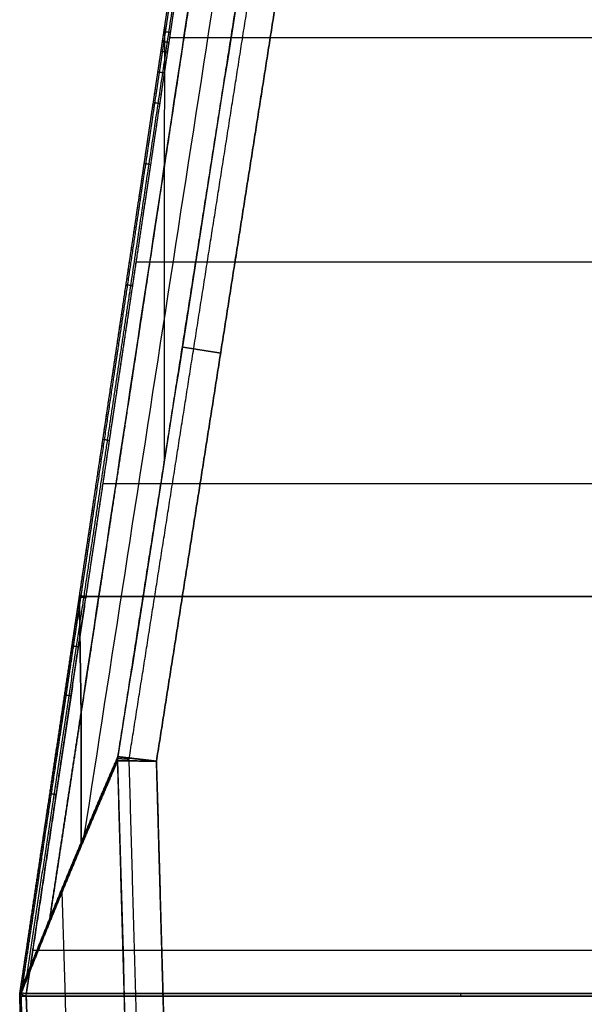
# Model space of a CAD drawing. Units: millimetres. Extents: x -6 to 615, y -6 to 1215.
# Drawn here: x -6 to 45, y 331 to 420 of the extents above; entities that cross this region are included whole.
import ezdxf

# ---------------------------------------------------------------- set-up
doc = ezdxf.new("R2010")
doc.units = ezdxf.units.MM
doc.header["$MEASUREMENT"] = 0
doc.layers.add('IGES level 10000', color=7, linetype='Continuous', true_color=0x000000)

msp = doc.modelspace()

# ---------------------------------------------------------------- linework, layer by layer
at = {"layer": 'IGES level 10000', "extrusion": (0.144867, 0.973533, -0.17677)}
msp.add_arc((52.36, 137.493, 308.369), 2, 314.09123, 0.42568, dxfattribs=at)
at = {"layer": 'IGES level 10000', "extrusion": (-0.032843, 0.999461, -1.03766e-05)}
msp.add_arc((-7.364, 80.821, 331.89), 2, 315.01495, 0.73182, dxfattribs=at)
at = {"layer": 'IGES level 10000', "extrusion": (0.707107, -2.66638e-10, -0.707107)}
for start, end in [(268.67126, 276.05944), (276.05944, 276.05951)]:
    msp.add_arc((331.963, 54.643, -59.648), 2, start, end, dxfattribs=at)
at = {"layer": 'IGES level 10000', "extrusion": (-0.707107, 0, 0.707107)}
msp.add_arc((-331.963, 54.643, 4.232), 2, 263.94056, 271.32874, dxfattribs=at)
at = {"layer": 'IGES level 10000'}
for points, knots in [([(-0.145, 368.061, 80.831), (0.161, 370.102, 80.831), (0.465, 372.13, 80.831), (0.767, 374.147, 80.831), (1.352, 378.047, 80.831), (1.932, 381.922, 80.831), (2.299, 384.365, 80.831), (2.892, 388.326, 80.831), (3.484, 392.279, 80.831), (3.721, 393.862, 80.831), (4.332, 397.939, 80.831), (4.944, 402.026, 80.831), (5.243, 404.024, 80.831), (5.693, 407.028, 80.831), (6.144, 410.041, 80.831), (6.295, 411.047, 80.831), (6.559, 412.809, 80.831), (6.823, 414.573, 80.831), (6.936, 415.329, 80.831), (7.087, 416.338, 80.831), (7.238, 417.348, 80.831), (7.278, 417.613, 80.831), (7.35, 418.093, 80.831), (7.43, 418.626, 80.831), (7.473, 418.915, 80.831), (7.549, 419.422, 80.831), (7.625, 419.933, 80.831), (7.664, 420.189, 80.831), (7.777, 420.949, 80.831), (7.891, 421.71, 80.831), (7.975, 422.268, 80.831), (8.084, 422.997, 80.831), (8.192, 423.72, 80.831), (8.244, 424.065, 80.831), (8.881, 428.323, 80.831), (9.518, 432.579, 80.832), (10.121, 436.604, 80.832), (10.762, 440.886, 80.832), (11.404, 445.175, 80.832), (11.442, 445.428, 80.832), (11.555, 446.184, 80.832), (11.669, 446.945, 80.832), (11.746, 447.46, 80.832), (11.902, 448.498, 80.832), (12.059, 449.545, 80.832), (12.137, 450.068, 80.832), (12.254, 450.846, 80.832), (12.369, 451.615, 80.832), (12.407, 451.87, 80.832), (12.478, 452.347, 80.832), (12.549, 452.823, 80.832), (12.606, 453.198, 80.832), (13.018, 455.955, 80.832), (13.432, 458.715, 80.832), (13.812, 461.255, 80.832), (14.272, 464.326, 80.832), (14.731, 467.391, 80.832), (14.791, 467.792, 80.832), (14.871, 468.324, 80.832), (14.95, 468.855, 80.832)], [0.175286, 0.175286, 0.175286, 0.175286, 0.175286, 0.175286, 14.512026, 14.512026, 14.512026, 28.030664, 28.030664, 28.030664, 43.115656, 43.115656, 43.115656, 57.495259, 57.495259, 57.495259, 64.68506, 64.68506, 64.68506, 70.074718, 70.074718, 70.074718, 71.874862, 71.874862, 71.874862, 73.675341, 73.675341, 73.675341, 75.475821, 75.475821, 75.475821, 79.002674, 79.002674, 79.002674, 80.638727, 80.638727, 80.638727, 109.37022, 109.37022, 109.37022, 111.164966, 111.164966, 111.164966, 114.754459, 114.754459, 114.754459, 118.350426, 118.350426, 118.350426, 120.148421, 120.148421, 120.148421, 121.729548, 121.729548, 121.729548, 139.707716, 139.707716, 139.707716, 143.49024, 143.49024, 143.49024, 143.49024, 143.49024, 143.49024]), ([(-0.145, 368.061, 80.831), (0.283, 370.915, 80.831), (0.708, 373.752, 80.831), (1.129, 376.561, 80.831), (1.971, 382.176, 80.831), (2.807, 387.759, 80.831), (3.225, 390.547, 80.831), (3.969, 395.516, 80.831), (4.715, 400.495, 80.831), (5.042, 402.681, 80.831), (5.534, 405.965, 80.831), (6.027, 409.259, 80.831), (6.192, 410.358, 80.831), (6.439, 412.009, 80.831), (6.686, 413.663, 80.831), (6.769, 414.214, 80.831), (6.908, 415.14, 80.831), (7.046, 416.067, 80.831), (7.103, 416.442, 80.831), (7.185, 416.994, 80.831), (7.268, 417.546, 80.831), (7.294, 417.723, 80.831), (7.344, 418.057, 80.831), (7.394, 418.39, 80.831), (7.433, 418.649, 80.831), (7.509, 419.16, 80.831), (7.587, 419.676, 80.831), (7.641, 420.039, 80.831), (7.778, 420.951, 80.831), (7.915, 421.867, 80.831), (7.997, 422.419, 80.831), (8.103, 423.126, 80.831), (8.209, 423.831, 80.831), (8.235, 424.008, 80.831), (8.42, 425.244, 80.831), (8.605, 426.481, 80.831), (8.764, 427.54, 80.831), (9.081, 429.659, 80.831), (9.398, 431.777, 80.832), (9.557, 432.836, 80.832), (10.033, 436.013, 80.832), (10.509, 439.192, 80.832), (10.826, 441.312, 80.832), (11.348, 444.798, 80.832), (11.87, 448.288, 80.832), (12.112, 449.904, 80.832), (12.56, 452.89, 80.832), (13.008, 455.882, 80.832), (13.251, 457.505, 80.832), (13.737, 460.753, 80.832), (14.223, 464, 80.832), (14.466, 465.62, 80.832), (14.709, 467.244, 80.832), (14.95, 468.855, 80.832)], [36.027231, 36.027231, 36.027231, 36.027231, 36.027231, 36.027231, 50.330541, 50.330541, 50.330541, 64.634094, 64.634094, 64.634094, 75.821629, 75.821629, 75.821629, 81.415397, 81.415397, 81.415397, 84.212281, 84.212281, 84.212281, 86.112775, 86.112775, 86.112775, 87.009165, 87.009165, 87.009165, 87.802034, 87.802034, 87.802034, 89.594813, 89.594813, 89.594813, 92.276322, 92.276322, 92.276322, 93.172724, 93.172724, 93.172724, 98.54739, 98.54739, 98.54739, 103.922055, 103.922055, 103.922055, 114.671387, 114.671387, 114.671387, 121.58363, 121.58363, 121.58363, 129.7645, 129.7645, 129.7645, 137.945369, 137.945369, 137.945369, 137.945369, 137.945369, 137.945369]), ([(0, 368.039, 80.062), (0.428, 370.894, 80.062), (0.853, 373.73, 80.062), (1.275, 376.54, 80.062), (2.116, 382.154, 80.062), (2.953, 387.737, 80.062), (3.37, 390.526, 80.062), (4.114, 395.494, 80.062), (4.86, 400.473, 80.062), (5.187, 402.659, 80.062), (5.679, 405.943, 80.062), (6.172, 409.237, 80.062), (6.337, 410.337, 80.062), (6.584, 411.987, 80.062), (6.832, 413.641, 80.062), (6.914, 414.192, 80.062), (7.053, 415.119, 80.062), (7.192, 416.045, 80.062), (7.248, 416.421, 80.062), (7.331, 416.973, 80.062), (7.413, 417.525, 80.062), (7.44, 417.702, 80.062), (7.49, 418.035, 80.062), (7.54, 418.368, 80.062), (7.578, 418.627, 80.062), (7.655, 419.138, 80.062), (7.732, 419.655, 80.062), (7.786, 420.017, 80.062), (7.923, 420.929, 80.062), (8.06, 421.845, 80.062), (8.143, 422.397, 80.062), (8.249, 423.104, 80.062), (8.354, 423.809, 80.062), (8.381, 423.986, 80.062), (8.566, 425.223, 80.062), (8.751, 426.459, 80.062), (8.909, 427.518, 80.062), (9.227, 429.637, 80.062), (9.544, 431.755, 80.062), (9.702, 432.814, 80.062), (10.178, 435.992, 80.062), (10.654, 439.17, 80.062), (10.971, 441.29, 80.062), (11.493, 444.776, 80.062), (12.016, 448.266, 80.062), (12.258, 449.882, 80.062), (12.705, 452.868, 80.062), (13.153, 455.86, 80.062), (13.396, 457.484, 80.062), (13.882, 460.731, 80.062), (14.368, 463.978, 80.062), (14.611, 465.598, 80.062), (14.854, 467.222, 80.062), (15.095, 468.833, 80.063)], [36.027231, 36.027231, 36.027231, 36.027231, 36.027231, 36.027231, 50.330541, 50.330541, 50.330541, 64.634094, 64.634094, 64.634094, 75.821629, 75.821629, 75.821629, 81.415397, 81.415397, 81.415397, 84.212281, 84.212281, 84.212281, 86.112775, 86.112775, 86.112775, 87.009165, 87.009165, 87.009165, 87.802034, 87.802034, 87.802034, 89.594813, 89.594813, 89.594813, 92.276322, 92.276322, 92.276322, 93.172724, 93.172724, 93.172724, 98.54739, 98.54739, 98.54739, 103.922055, 103.922055, 103.922055, 114.671387, 114.671387, 114.671387, 121.58363, 121.58363, 121.58363, 129.7645, 129.7645, 129.7645, 137.945369, 137.945369, 137.945369, 137.945369, 137.945369, 137.945369]), ([(15.522, 468.769, 79.408), (15.28, 467.158, 79.408), (15.037, 465.534, 79.408), (14.795, 463.914, 79.408), (14.309, 460.668, 79.409), (13.822, 457.42, 79.409), (13.579, 455.796, 79.409), (13.131, 452.804, 79.409), (12.684, 449.818, 79.409), (12.442, 448.202, 79.409), (11.919, 444.712, 79.409), (11.397, 441.226, 79.409), (11.08, 439.106, 79.409), (10.604, 435.928, 79.409), (10.128, 432.751, 79.409), (9.97, 431.691, 79.409), (9.653, 429.573, 79.409), (9.336, 427.455, 79.409), (9.177, 426.395, 79.409), (8.992, 425.159, 79.409), (8.807, 423.922, 79.409), (8.78, 423.745, 79.409), (8.675, 423.04, 79.409), (8.569, 422.333, 79.409), (8.486, 421.781, 79.409), (8.349, 420.865, 79.409), (8.213, 419.954, 79.409), (8.158, 419.591, 79.409), (8.081, 419.074, 79.409), (8.004, 418.563, 79.409), (7.966, 418.305, 79.409), (7.916, 417.971, 79.409), (7.866, 417.638, 79.409), (7.839, 417.461, 79.409), (7.757, 416.909, 79.409), (7.674, 416.357, 79.409), (7.618, 415.982, 79.409), (7.479, 415.055, 79.409), (7.34, 414.128, 79.409), (7.258, 413.577, 79.409), (7.01, 411.924, 79.409), (6.763, 410.273, 79.409), (6.599, 409.173, 79.409), (6.105, 405.879, 79.409), (5.614, 402.595, 79.409), (5.286, 400.409, 79.409), (4.54, 395.43, 79.409), (3.796, 390.462, 79.409), (3.379, 387.674, 79.409), (2.542, 382.09, 79.409), (1.701, 376.476, 79.409), (1.279, 373.666, 79.409), (0.854, 370.83, 79.409), (0.426, 367.975, 79.409)], [-137.945369, -137.945369, -137.945369, -137.945369, -137.945369, -137.945369, -129.7645, -129.7645, -129.7645, -121.58363, -121.58363, -121.58363, -114.671387, -114.671387, -114.671387, -103.922055, -103.922055, -103.922055, -98.54739, -98.54739, -98.54739, -93.172724, -93.172724, -93.172724, -92.276322, -92.276322, -92.276322, -89.594813, -89.594813, -89.594813, -87.802034, -87.802034, -87.802034, -87.009165, -87.009165, -87.009165, -86.112775, -86.112775, -86.112775, -84.212281, -84.212281, -84.212281, -81.415397, -81.415397, -81.415397, -75.821629, -75.821629, -75.821629, -64.634094, -64.634094, -64.634094, -50.330541, -50.330541, -50.330541, -36.027231, -36.027231, -36.027231, -36.027231, -36.027231, -36.027231]), ([(15.522, 468.769, 79.408), (15.442, 468.238, 79.408), (15.362, 467.706, 79.408), (15.303, 467.307, 79.408), (14.844, 464.243, 79.408), (14.384, 461.171, 79.409), (14.003, 458.629, 79.409), (13.59, 455.868, 79.409), (13.177, 453.114, 79.409), (13.12, 452.731, 79.409), (13.049, 452.257, 79.409), (12.978, 451.782, 79.409), (12.94, 451.527, 79.409), (12.825, 450.759, 79.409), (12.708, 449.981, 79.409), (12.63, 449.458, 79.409), (12.474, 448.413, 79.409), (12.318, 447.375, 79.409), (12.241, 446.861, 79.409), (12.127, 446.099, 79.409), (12.014, 445.343, 79.409), (11.976, 445.091, 79.409), (11.372, 441.058, 79.409), (10.769, 437.03, 79.409), (10.205, 433.259, 79.409), (9.577, 429.069, 79.409), (8.95, 424.877, 79.409), (8.822, 424.024, 79.409), (8.684, 423.1, 79.409), (8.543, 422.159, 79.409), (8.471, 421.677, 79.409), (8.35, 420.874, 79.409), (8.231, 420.077, 79.409), (8.192, 419.817, 79.409), (8.115, 419.3, 79.409), (8.039, 418.793, 79.409), (7.994, 418.491, 79.409), (7.654, 416.225, 79.409), (7.315, 413.959, 79.409), (7.014, 411.947, 79.409), (6.413, 407.936, 79.409), (5.814, 403.937, 79.409), (5.516, 401.943, 79.409), (4.936, 398.069, 79.409), (4.356, 394.201, 79.409), (3.994, 391.78, 79.409), (3.363, 387.57, 79.409), (2.731, 383.354, 79.409), (2.639, 382.735, 79.409), (1.989, 378.398, 79.409), (1.335, 374.039, 79.409), (1.034, 372.027, 79.409), (0.731, 370.005, 79.409), (0.426, 367.975, 79.409)], [199.502135, 199.502135, 199.502135, 199.502135, 199.502135, 199.502135, 203.308511, 203.308511, 203.308511, 221.379329, 221.379329, 221.379329, 222.955322, 222.955322, 222.955322, 224.76259, 224.76259, 224.76259, 228.3771, 228.3771, 228.3771, 231.984855, 231.984855, 231.984855, 233.788733, 233.788733, 233.788733, 260.842107, 260.842107, 260.842107, 263.822571, 263.822571, 263.822571, 267.503224, 267.503224, 267.503224, 269.305755, 269.305755, 269.305755, 271.108285, 271.108285, 271.108285, 285.523823, 285.523823, 285.523823, 299.900369, 299.900369, 299.900369, 313.49281, 313.49281, 313.49281, 330.36219, 330.36219, 330.36219, 344.750803, 344.750803, 344.750803, 344.750803, 344.750803, 344.750803]), ([(14.951, 465.745, 134.651), (13.464, 455.873, 134.325), (11.968, 445.933, 133.995), (10.488, 436.105, 133.671), (7.458, 415.976, 133.011), (4.41, 395.728, 132.345), (2.928, 385.879, 132.018), (1.423, 375.885, 131.68), (-0.127, 365.597, 131.333)], [0.327011, 0.327011, 0.327011, 0.327011, 0.327011, 0.327011, 49.875412, 49.875412, 49.875412, 101.660372, 101.660372, 101.660372, 101.660372, 101.660372, 101.660372]), ([(14.953, 455.645, 309.359), (13.466, 445.889, 309.039), (11.98, 436.133, 308.72), (10.494, 426.384, 308.401), (7.431, 406.28, 307.742), (4.368, 386.175, 307.084), (2.902, 376.548, 306.769), (1.451, 367.022, 306.457), (0, 357.498, 306.145)], [467.216153, 467.216153, 467.216153, 467.216153, 467.216153, 467.216153, 516.77813, 516.77813, 516.77813, 568.56309, 568.56309, 568.56309, 568.56309, 568.56309, 568.56309]), ([(9.139, 390.498, 796.53), (9.143, 390.497, 797.077), (9.253, 390.48, 797.623), (9.469, 390.446, 798.14), (10.087, 390.349, 799.061), (11.003, 390.204, 799.68), (11.516, 390.124, 799.893), (12.056, 390.039, 800), (12.596, 389.954, 800)], [0, 0, 0, 0, 0, 0, 2.768948, 2.768948, 2.768948, 5.537895, 5.537895, 5.537895, 5.537895, 5.537895, 5.537895]), ([(-0.164, 367.937, 80.831), (-0.296, 367.055, 80.831), (-0.427, 366.185, 80.831), (-0.559, 365.3, 80.831), (-0.823, 363.54, 80.831), (-1.088, 361.771, 80.831), (-1.221, 360.887, 80.831), (-1.62, 358.23, 80.831), (-2.02, 355.563, 80.831), (-2.287, 353.782, 80.831), (-3.09, 348.43, 80.831), (-3.897, 343.053, 80.831), (-4.436, 339.46, 80.831), (-4.975, 335.868, 80.83), (-5.517, 332.26, 80.83)], [49.922187, 49.922187, 49.922187, 49.922187, 49.922187, 49.922187, 54.431699, 54.431699, 54.431699, 58.941211, 58.941211, 58.941211, 67.960234, 67.960234, 67.960234, 85.998259, 85.998259, 85.998259, 85.998259, 85.998259, 85.998259]), ([(-5.517, 332.26, 80.83), (-5.289, 333.78, 80.83), (-5.061, 335.3, 80.83), (-4.892, 336.424, 80.83), (-4.231, 340.824, 80.831), (-3.572, 345.215, 80.831), (-3.141, 348.087, 80.831), (-2.497, 352.382, 80.831), (-1.856, 356.654, 80.831), (-1.643, 358.076, 80.831), (-1.324, 360.203, 80.831), (-1.006, 362.321, 80.831), (-0.9, 363.026, 80.831), (-0.689, 364.434, 80.831), (-0.479, 365.838, 80.831), (-0.373, 366.54, 80.831), (-0.269, 367.237, 80.831), (-0.164, 367.937, 80.831)], [0.004539, 0.004539, 0.004539, 0.004539, 0.004539, 0.004539, 10.57637, 10.57637, 10.57637, 30.660061, 30.660061, 30.660061, 40.701907, 40.701907, 40.701907, 45.72283, 45.72283, 45.72283, 50.743753, 50.743753, 50.743753, 50.743753, 50.743753, 50.743753]), ([(-5.371, 332.238, 80.062), (-4.83, 335.846, 80.062), (-4.29, 339.438, 80.062), (-3.751, 343.031, 80.062), (-2.944, 348.408, 80.062), (-2.141, 353.76, 80.062), (-1.874, 355.541, 80.062), (-1.474, 358.208, 80.062), (-1.075, 360.865, 80.062), (-0.943, 361.749, 80.062), (-0.678, 363.518, 80.062), (-0.414, 365.279, 80.062), (-0.281, 366.163, 80.062), (-0.15, 367.034, 80.062), (-0.018, 367.915, 80.062)], [12.250929, 12.250929, 12.250929, 12.250929, 12.250929, 12.250929, 30.28897, 30.28897, 30.28897, 39.307993, 39.307993, 39.307993, 43.817505, 43.817505, 43.817505, 48.327017, 48.327017, 48.327017, 48.327017, 48.327017, 48.327017]), ([(-4.945, 332.174, 79.41), (-4.404, 335.782, 79.409), (-3.865, 339.374, 79.409), (-3.325, 342.967, 79.409), (-2.518, 348.344, 79.409), (-1.715, 353.696, 79.409), (-1.448, 355.477, 79.409), (-1.048, 358.144, 79.409), (-0.65, 360.801, 79.409), (-0.517, 361.685, 79.409), (-0.252, 363.454, 79.409), (0.012, 365.215, 79.409), (0.145, 366.099, 79.409), (0.275, 366.97, 79.409), (0.408, 367.851, 79.409)], [12.25095, 12.25095, 12.25095, 12.25095, 12.25095, 12.25095, 30.28897, 30.28897, 30.28897, 39.307993, 39.307993, 39.307993, 43.817505, 43.817505, 43.817505, 48.327017, 48.327017, 48.327017, 48.327017, 48.327017, 48.327017]), ([(0.407, 367.851, 79.41), (-0.535, 361.567, 79.41), (-1.487, 355.217, 79.41), (-2.441, 348.862, 79.41), (-3.517, 341.686, 79.41), (-4.595, 334.506, 79.41), (-4.712, 333.729, 79.41), (-4.829, 332.951, 79.41), (-4.945, 332.174, 79.41)], [199.291742, 199.291742, 199.291742, 199.291742, 199.291742, 199.291742, 231.462408, 231.462408, 231.462408, 235.367112, 235.367112, 235.367112, 235.367112, 235.367112, 235.367112]), ([(10.44, 223.745, 800), (10.167, 233.449, 800), (9.886, 243.43, 800), (9.594, 253.823, 800), (8.999, 274.987, 800), (8.395, 296.456, 800), (8.086, 307.437, 800), (7.64, 323.281, 800), (7.208, 338.628, 800), (7.07, 343.53, 800), (6.934, 348.361, 800), (6.8, 353.125, 800)], [1676.975979, 1676.975979, 1676.975979, 1676.975979, 1676.975979, 1676.975979, 1749.528147, 1749.528147, 1749.528147, 1824.101468, 1824.101468, 1824.101468, 1859.731209, 1859.731209, 1859.731209, 1859.731209, 1859.731209, 1859.731209]), ([(-2.863, 250.149, 80.842), (-3.295, 263.363, 80.842), (-3.727, 276.577, 80.842), (-4.15, 289.509, 80.842), (-4.684, 305.793, 80.843), (-5.219, 322.117, 80.843), (-5.325, 325.37, 80.843), (-5.432, 328.627, 80.843), (-5.539, 331.888, 80.843)], [0, 0, 0, 0, 0, 0, 92.795787, 92.795787, 92.795787, 115.87404, 115.87404, 115.87404, 115.87404, 115.87404, 115.87404]), ([(-4.954, 331.907, 79.404), (-4.847, 328.647, 79.404), (-4.74, 325.39, 79.404), (-4.634, 322.136, 79.404), (-4.099, 305.812, 79.404), (-3.565, 289.528, 79.404), (-3.142, 276.596, 79.404), (-2.71, 263.382, 79.404), (-2.278, 250.168, 79.404)], [199.163777, 199.163777, 199.163777, 199.163777, 199.163777, 199.163777, 222.242075, 222.242075, 222.242075, 315.038018, 315.038018, 315.038018, 315.038018, 315.038018, 315.038018])]:
    msp.add_open_spline(points, degree=5, knots=knots, dxfattribs=at)
for points, degree in [([(0, 357.498, 306.145), (4.983, 390.214, 307.216), (9.968, 422.929, 308.288), (14.953, 455.645, 309.359)], 3), ([(14.955, 441.186, 559.359), (10.055, 409.585, 558.306), (5.156, 377.985, 557.254), (0.258, 346.384, 556.201)], 3), ([(14.956, 427.464, 796.531), (11.078, 402.819, 796.531), (7.199, 378.172, 796.53), (3.321, 353.532, 796.529)], 3), ([(3.321, 353.532, 796.529), (5.648, 368.317, 796.529), (7.975, 383.104, 796.53), (10.302, 397.892, 796.53), (12.629, 412.679, 796.531), (14.956, 427.464, 796.531)], 5), ([(4.35, 353.412, 798.985), (6.676, 368.188, 798.985), (9.002, 382.967, 798.985), (11.328, 397.748, 798.986), (13.654, 412.526, 798.986), (15.98, 427.303, 798.986)], 5), ([(6.8, 353.125, 800), (9.122, 367.883, 800), (11.445, 382.642, 800), (13.768, 397.402, 800), (16.091, 412.161, 800), (18.414, 426.92, 800)], 5), ([(18.414, 426.92, 800), (16.091, 412.162, 800), (13.768, 397.403, 800), (11.445, 382.642, 800), (9.122, 367.882, 800), (6.8, 353.125, 800)], 5), ([(7.528, 419.281, 80.831), (7.513, 413.001, 194.294), (7.499, 406.721, 307.757)], 2), ([(7.48, 418.963, 80.831), (7.477, 418.963, 80.516), (7.536, 418.954, 80.201), (7.657, 418.936, 79.901), (7.832, 418.91, 79.633), (8.051, 418.877, 79.409)], 5), ([(86.345, 418.369, 1.039), (70.671, 418.369, 16.713), (54.997, 418.369, 32.387), (39.323, 418.369, 48.061), (23.649, 418.369, 63.735), (7.975, 418.369, 79.409)], 5), ([(7.347, 418.077, 80.831), (7.345, 418.078, 80.516), (7.404, 418.069, 80.201), (7.524, 418.051, 79.901), (7.7, 418.024, 79.633), (7.919, 417.992, 79.409)], 5), ([(7.215, 417.193, 80.831), (7.212, 417.193, 80.516), (7.271, 417.184, 80.201), (7.392, 417.166, 79.901), (7.567, 417.14, 79.633), (7.786, 417.107, 79.409)], 5), ([(6.934, 415.317, 80.831), (6.932, 415.318, 80.516), (6.991, 415.309, 80.201), (7.111, 415.291, 79.901), (7.286, 415.265, 79.633), (7.506, 415.232, 79.409)], 5), ([(6.521, 412.561, 80.831), (6.519, 412.561, 80.516), (6.578, 412.552, 80.201), (6.698, 412.534, 79.901), (6.874, 412.508, 79.633), (7.093, 412.475, 79.409)], 5), ([(5.698, 407.064, 80.831), (5.696, 407.064, 80.516), (5.755, 407.056, 80.201), (5.875, 407.038, 79.901), (6.051, 407.011, 79.633), (6.27, 406.978, 79.409)], 5), ([(7.499, 406.726, 307.757), (7.499, 397.844, 470.681), (7.499, 388.963, 633.605), (7.499, 380.081, 796.53)], 3), ([(83.317, 398.146, 1.039), (67.643, 398.146, 16.713), (51.969, 398.146, 32.387), (36.295, 398.146, 48.061), (20.621, 398.146, 63.735), (4.947, 398.146, 79.409)], 5), ([(4.06, 396.126, 80.831), (4.058, 396.127, 80.516), (4.117, 396.118, 80.2), (4.237, 396.1, 79.901), (4.413, 396.074, 79.633), (4.632, 396.041, 79.409)], 5), ([(1.969, 382.168, 80.831), (1.967, 382.169, 80.516), (2.026, 382.16, 80.2), (2.146, 382.142, 79.901), (2.322, 382.115, 79.633), (2.541, 382.083, 79.409)], 5), ([(80.322, 378.152, 1.039), (64.648, 378.152, 16.713), (48.974, 378.152, 32.387), (33.3, 378.152, 48.061), (17.626, 378.152, 63.735), (1.952, 378.152, 79.409)], 5), ([(-0.164, 367.937, 80.831), (-0.158, 367.978, 80.831), (-0.151, 368.02, 80.831), (-0.145, 368.061, 80.831)], 3), ([(-0.164, 367.937, 80.831), (-0.158, 367.978, 80.831), (-0.151, 368.02, 80.831), (-0.145, 368.061, 80.831)], 3), ([(0, 357.498, 306.145), (-0.082, 362.717, 193.488), (-0.164, 367.937, 80.831)], 2), ([(0.408, 367.851, 79.409), (0.189, 367.884, 79.633), (0.013, 367.91, 79.901), (-0.107, 367.928, 80.2), (-0.166, 367.937, 80.516), (-0.164, 367.937, 80.831)], 5), ([(0.408, 367.851, 79.409), (0.189, 367.884, 79.633), (0.013, 367.91, 79.901), (-0.107, 367.928, 80.2), (-0.166, 367.937, 80.516), (-0.164, 367.937, 80.831)], 5), ([(-0.164, 367.937, 80.831), (-0.082, 362.717, 193.488), (0, 357.498, 306.145)], 2), ([(-0.155, 367.999, 80.831), (-0.157, 367.999, 80.516), (-0.098, 367.99, 80.2), (0.022, 367.972, 79.901), (0.198, 367.946, 79.633), (0.417, 367.913, 79.409)], 5), ([(0.426, 367.975, 79.409), (0.207, 368.008, 79.633), (0.032, 368.034, 79.901), (-0.089, 368.052, 80.2), (-0.148, 368.061, 80.516), (-0.145, 368.061, 80.831)], 5), ([(-0.145, 368.061, 80.831), (-0.148, 368.061, 80.516), (-0.089, 368.052, 80.2), (0.032, 368.034, 79.901), (0.207, 368.008, 79.633), (0.426, 367.975, 79.409)], 5), ([(-0.018, 367.915, 80.062), (-0.012, 367.956, 80.062), (-0.006, 367.998, 80.062), (0, 368.039, 80.062)], 3), ([(0.426, 367.975, 79.409), (0.423, 367.95, 79.409), (0.419, 367.926, 79.409), (0.415, 367.901, 79.409), (0.411, 367.876, 79.409), (0.407, 367.851, 79.41)], 5), ([(0.426, 367.975, 79.409), (0.42, 367.934, 79.409), (0.414, 367.892, 79.409), (0.408, 367.851, 79.409)], 3), ([(78.797, 367.975, 1.039), (63.123, 367.975, 16.713), (47.448, 367.975, 32.387), (31.774, 367.975, 48.061), (16.1, 367.975, 63.735), (0.426, 367.975, 79.409)], 5), ([(0.426, 367.975, 79.409), (16.1, 367.975, 63.735), (31.774, 367.975, 48.061), (47.448, 367.975, 32.387), (63.123, 367.975, 16.713), (78.797, 367.975, 1.039)], 5), ([(-0.127, 365.597, 131.333), (-1.07, 359.338, 131.122), (-2.029, 352.97, 130.907), (-2.996, 346.558, 130.693), (-3.964, 340.133, 130.482), (-4.931, 333.719, 130.277)], 5), ([(-0.823, 363.538, 80.831), (-0.826, 363.538, 80.516), (-0.767, 363.529, 80.2), (-0.646, 363.511, 79.901), (-0.471, 363.485, 79.633), (-0.252, 363.452, 79.409)], 5), ([(-1.487, 359.114, 80.831), (-1.489, 359.115, 80.516), (-1.43, 359.106, 80.2), (-1.31, 359.088, 79.901), (-1.134, 359.062, 79.633), (-0.915, 359.029, 79.409)], 5), ([(-2.828, 338.935, 305.538), (-1.414, 348.217, 305.842), (0, 357.498, 306.145)], 2), ([(0, 357.498, 306.145), (-0.57, 353.758, 306.023), (-1.139, 350.018, 305.901), (-1.706, 346.296, 305.779), (-2.269, 342.6, 305.658), (-2.828, 338.935, 305.538)], 5), ([(0, 357.498, 306.145), (0, 355.153, 352.022), (0, 352.808, 397.906), (0, 350.462, 443.795), (0, 348.117, 489.682), (0, 345.771, 535.563)], 5), ([(0, 345.771, 535.563), (0, 349.68, 459.091), (0, 353.589, 382.618), (0, 357.498, 306.145)], 3), ([(0, 345.771, 535.564), (0.652, 347.322, 587.759), (1.31, 348.874, 639.953), (1.974, 350.428, 692.146), (2.645, 351.983, 744.338), (3.321, 353.532, 796.529)], 5), ([(3.321, 353.532, 796.529), (2.476, 351.595, 731.291), (1.64, 349.65, 666.052), (0.815, 347.71, 600.809), (0, 345.771, 535.563)], 4), ([(3.321, 353.532, 796.529), (3.309, 353.459, 796.531), (3.301, 353.386, 796.533), (3.297, 353.312, 796.535), (3.295, 353.238, 796.538), (3.297, 353.165, 796.54)], 5), ([(3.321, 353.532, 796.548), (3.31, 353.459, 796.549), (3.301, 353.386, 796.549), (3.297, 353.312, 796.549), (3.295, 353.239, 796.548), (3.297, 353.165, 796.548)], 5), ([(3.297, 353.165, 796.54), (3.295, 353.238, 796.538), (3.297, 353.312, 796.535), (3.301, 353.386, 796.533), (3.309, 353.459, 796.531), (3.321, 353.532, 796.529)], 5), ([(3.297, 353.165, 796.544), (3.295, 353.239, 796.543), (3.297, 353.312, 796.542), (3.301, 353.386, 796.541), (3.309, 353.459, 796.54), (3.321, 353.532, 796.539)], 5), ([(3.297, 353.165, 796.548), (3.295, 353.239, 796.548), (3.297, 353.312, 796.548), (3.301, 353.386, 796.548), (3.31, 353.459, 796.548), (3.321, 353.532, 796.548)], 5), ([(3.321, 353.532, 796.529), (3.321, 353.532, 796.534), (3.321, 353.532, 796.539), (3.321, 353.532, 796.543), (3.321, 353.532, 796.548)], 4), ([(3.321, 353.532, 796.548), (3.336, 353.53, 797.909), (4.079, 353.443, 799.285), (5.452, 353.283, 800.003), (6.8, 353.125, 800)], 4), ([(6.8, 353.125, 800), (5.718, 353.252, 800), (4.634, 353.378, 799.578), (3.772, 353.479, 798.724), (3.336, 353.53, 797.639), (3.321, 353.532, 796.548)], 5), ([(3.321, 353.532, 796.548), (3.321, 353.532, 796.544), (3.321, 353.532, 796.541), (3.321, 353.532, 796.537), (3.321, 353.532, 796.533), (3.321, 353.532, 796.529)], 5), ([(3.297, 353.165, 796.54), (2.622, 351.616, 744.349), (1.951, 350.062, 692.157), (1.287, 348.509, 639.964), (0.629, 346.957, 587.77), (-0.022, 345.407, 535.575)], 5), ([(-0.022, 345.407, 535.575), (0.792, 347.345, 600.818), (1.617, 349.284, 666.059), (2.453, 351.229, 731.3), (3.297, 353.165, 796.54)], 4), ([(-0.02, 345.59, 535.57), (0.632, 347.14, 587.765), (1.29, 348.692, 639.959), (1.954, 350.246, 692.152), (2.625, 351.8, 744.343), (3.301, 353.349, 796.534)], 5), ([(3.297, 353.165, 796.54), (3.297, 353.165, 796.542), (3.297, 353.165, 796.543), (3.297, 353.165, 796.545), (3.297, 353.165, 796.547), (3.297, 353.165, 796.548)], 5), ([(3.297, 353.165, 796.548), (3.297, 353.165, 796.546), (3.297, 353.165, 796.544), (3.297, 353.165, 796.542), (3.297, 353.165, 796.54)], 4), ([(6.8, 353.125, 800), (5.443, 353.14, 800.003), (4.061, 353.156, 799.285), (3.312, 353.165, 797.909), (3.297, 353.165, 796.548)], 4), ([(6.944, 223.551, 796.547), (6.288, 246.877, 796.547), (5.55, 273.11, 796.547), (4.691, 303.644, 796.548), (3.954, 329.855, 796.548), (3.297, 353.165, 796.548)], 5), ([(3.297, 353.165, 796.548), (3.313, 353.165, 797.639), (3.751, 353.16, 798.724), (4.62, 353.15, 799.579), (5.711, 353.137, 800), (6.8, 353.125, 800)], 5), ([(3.297, 353.165, 796.548), (4.514, 309.96, 796.548), (5.729, 266.756, 796.547), (6.944, 223.551, 796.547)], 3), ([(3.301, 353.349, 796.534), (3.301, 353.349, 796.538), (3.301, 353.349, 796.541), (3.301, 353.349, 796.545), (3.301, 353.349, 796.548)], 4), ([(4.348, 353.282, 798.997), (3.863, 353.313, 798.52), (3.5, 353.336, 797.916), (3.308, 353.349, 797.231), (3.301, 353.349, 796.548)], 4), ([(7.984, 223.609, 798.991), (7.329, 246.924, 798.991), (6.591, 273.143, 798.992), (5.733, 303.654, 798.992), (4.996, 329.853, 798.992), (4.34, 353.153, 798.992)], 5), ([(4.348, 353.282, 798.997), (4.349, 353.308, 798.997), (4.351, 353.334, 798.997), (4.354, 353.359, 798.996), (4.356, 353.385, 798.995), (4.359, 353.411, 798.994)], 5), ([(6.8, 353.125, 800), (7.455, 329.848, 800), (8.191, 303.677, 800), (9.048, 273.221, 800), (9.785, 247.034, 800), (10.44, 223.745, 800)], 5), ([(-2.823, 350.211, 80.831), (-2.825, 350.211, 80.516), (-2.766, 350.202, 80.2), (-2.646, 350.184, 79.901), (-2.47, 350.158, 79.633), (-2.251, 350.125, 79.409)], 5), ([(1.645, 349.651, 666.049), (1.634, 349.579, 666.051), (1.626, 349.506, 666.054), (1.621, 349.433, 666.056), (1.62, 349.359, 666.058), (1.622, 349.286, 666.06)], 5), ([(-0.02, 345.59, 535.569), (-0.594, 344.224, 489.593), (-1.163, 342.859, 443.6), (-1.728, 341.493, 397.593), (-2.289, 340.126, 351.573), (-2.847, 338.754, 305.543)], 5), ([(0, 345.771, 535.563), (-0.957, 343.495, 458.961), (-1.898, 341.222, 382.275), (-2.828, 338.935, 305.538)], 3), ([(-2.828, 338.935, 305.538), (-2.27, 340.307, 351.568), (-1.709, 341.674, 397.587), (-1.144, 343.04, 443.595), (-0.574, 344.405, 489.588), (0, 345.771, 535.563)], 5), ([(-0.022, 345.407, 535.575), (-0.025, 345.48, 535.573), (-0.023, 345.553, 535.571), (-0.019, 345.626, 535.569), (-0.011, 345.699, 535.566), (0, 345.771, 535.564)], 5), ([(0, 345.771, 535.563), (-0.011, 345.699, 535.566), (-0.019, 345.626, 535.568), (-0.023, 345.553, 535.57), (-0.025, 345.48, 535.572), (-0.022, 345.407, 535.575)], 5), ([(-0.022, 345.407, 535.575), (-0.596, 344.042, 489.599), (-1.166, 342.677, 443.606), (-1.731, 341.312, 397.598), (-2.292, 339.944, 351.579), (-2.849, 338.573, 305.549)], 5), ([(-2.849, 338.573, 305.549), (-1.921, 340.858, 382.245), (-0.979, 343.131, 458.924), (-0.022, 345.407, 535.575)], 3), ([(-1.424, 342.356, 420.584), (-1.435, 342.284, 420.587), (-1.443, 342.212, 420.589), (-1.447, 342.139, 420.591), (-1.449, 342.066, 420.593), (-1.446, 341.994, 420.595)], 5), ([(1.411, 238.246, 401.256), (0.788, 258.869, 400.859), (0.165, 279.492, 400.461), (-0.459, 300.114, 400.064), (-1.083, 320.737, 399.666), (-1.708, 341.36, 399.269)], 5), ([(-2.849, 338.573, 305.549), (-3.393, 337.236, 260.68), (-3.932, 335.9, 215.801), (-4.47, 334.561, 170.824), (-5.006, 333.224, 125.824), (-5.539, 331.888, 80.843)], 5), ([(-5.539, 331.888, 80.843), (-4.873, 333.557, 137.045), (-4.203, 335.229, 193.27), (-3.529, 336.901, 249.417), (-2.849, 338.573, 305.549)], 4), ([(-5.537, 332.07, 80.838), (-5.004, 333.405, 125.819), (-4.468, 334.743, 170.818), (-3.93, 336.081, 215.796), (-3.39, 337.418, 260.674), (-2.847, 338.754, 305.543)], 5), ([(-2.828, 338.935, 305.538), (-3.371, 337.597, 260.648), (-3.912, 336.26, 215.745), (-4.449, 334.922, 170.782), (-4.985, 333.586, 125.804), (-5.518, 332.251, 80.832)], 5), ([(-5.518, 332.251, 80.832), (-4.985, 333.586, 125.813), (-4.449, 334.923, 170.813), (-3.911, 336.261, 215.79), (-3.371, 337.598, 260.668), (-2.828, 338.935, 305.538)], 5), ([(-2.828, 338.935, 305.538), (-2.839, 338.863, 305.54), (-2.846, 338.791, 305.542), (-2.85, 338.718, 305.545), (-2.852, 338.646, 305.547), (-2.849, 338.573, 305.549)], 5), ([(-2.849, 338.573, 305.549), (-2.852, 338.646, 305.547), (-2.85, 338.718, 305.545), (-2.846, 338.791, 305.542), (-2.839, 338.863, 305.54), (-2.828, 338.935, 305.538)], 5), ([(74.009, 336.06, 1.039), (58.334, 336.06, 16.713), (42.66, 336.06, 32.387), (26.986, 336.06, 48.061), (11.312, 336.06, 63.735), (-4.362, 336.06, 79.41)], 5), ([(-4.179, 335.592, 193.275), (-4.19, 335.52, 193.277), (-4.197, 335.448, 193.28), (-4.202, 335.375, 193.282), (-4.203, 335.303, 193.284), (-4.2, 335.23, 193.286)], 5), ([(-5.254, 334.011, 80.83), (-5.2, 333.597, 96.522), (-5.146, 333.183, 112.214)], 2), ([(-5.518, 332.251, 80.832), (-5.536, 332.129, 80.836), (-5.543, 332.009, 80.84), (-5.539, 331.888, 80.843)], 3), ([(-5.539, 331.888, 80.843), (-5.542, 331.961, 80.841), (-5.541, 332.034, 80.839), (-5.537, 332.106, 80.837), (-5.529, 332.179, 80.834), (-5.518, 332.251, 80.832)], 5), ([(-5.518, 332.255, 80.831), (-5.528, 332.199, 80.513), (-5.474, 332.133, 80.194), (-5.355, 332.061, 79.892), (-5.178, 331.986, 79.624), (-4.954, 331.912, 79.403)], 5), ([(-5.518, 332.251, 80.832), (-5.529, 332.195, 80.514), (-5.475, 332.129, 80.195), (-5.356, 332.056, 79.893), (-5.178, 331.981, 79.625), (-4.954, 331.908, 79.404)], 5), ([(-4.953, 331.917, 79.402), (-5.177, 331.99, 79.624), (-5.355, 332.065, 79.891), (-5.474, 332.138, 80.193), (-5.528, 332.204, 80.512), (-5.517, 332.26, 80.83)], 5), ([(-5.517, 332.26, 80.83), (-5.518, 332.255, 80.831), (-5.518, 332.251, 80.832)], 2), ([(-5.518, 332.251, 80.832), (-5.518, 332.255, 80.831), (-5.517, 332.26, 80.83)], 2), ([(-5.517, 332.26, 80.83), (-5.519, 332.26, 80.516), (-5.46, 332.251, 80.2), (-5.34, 332.233, 79.901), (-5.164, 332.207, 79.633), (-4.945, 332.174, 79.41)], 5), ([(-4.954, 331.907, 79.404), (-5.18, 331.9, 79.629), (-5.36, 331.894, 79.9), (-5.484, 331.89, 80.204), (-5.543, 331.888, 80.524), (-5.539, 331.888, 80.843)], 5), ([(-5.539, 331.888, 80.843), (-5.003, 315.552, 80.843), (-4.474, 299.408, 80.843), (-3.948, 283.337, 80.842), (-3.405, 266.743, 80.842), (-2.863, 250.149, 80.842)], 5), ([(-2.715, 250.154, 80.064), (-3.258, 266.748, 80.064), (-3.801, 283.342, 80.064), (-4.327, 299.413, 80.064), (-4.856, 315.557, 80.064), (-5.392, 331.893, 80.064)], 5), ([(-5.385, 332.09, 80.057), (-5.384, 332.095, 80.056), (-5.384, 332.099, 80.055)], 2), ([(-4.954, 331.908, 79.404), (-4.954, 331.912, 79.403), (-4.953, 331.917, 79.402)], 2), ([(-4.953, 331.917, 79.402), (-4.954, 331.912, 79.403), (-4.954, 331.907, 79.404)], 2), ([(-2.278, 250.168, 79.404), (-2.82, 266.762, 79.404), (-3.363, 283.357, 79.404), (-3.889, 299.427, 79.404), (-4.419, 315.571, 79.404), (-4.954, 331.907, 79.404)], 5), ([(73.418, 331.917, 1.031), (57.744, 331.917, 16.706), (42.069, 331.917, 32.38), (26.395, 331.917, 48.054), (10.721, 331.917, 63.728), (-4.953, 331.917, 79.402)], 5), ([(-4.953, 331.917, 79.402), (34.232, 331.917, 40.217), (73.418, 331.917, 1.031)], 2), ([(-4.945, 332.174, 79.41), (10.729, 332.174, 63.735), (26.403, 332.174, 48.061), (42.077, 332.174, 32.387), (57.751, 332.174, 16.713), (73.425, 332.174, 1.039)], 5), ([(73.425, 332.174, 1.039), (34.24, 332.174, 40.224), (-4.945, 332.174, 79.41)], 2)]:
    msp.add_open_spline(points, degree=degree, dxfattribs=at)

doc.saveas('drawing.dxf')
